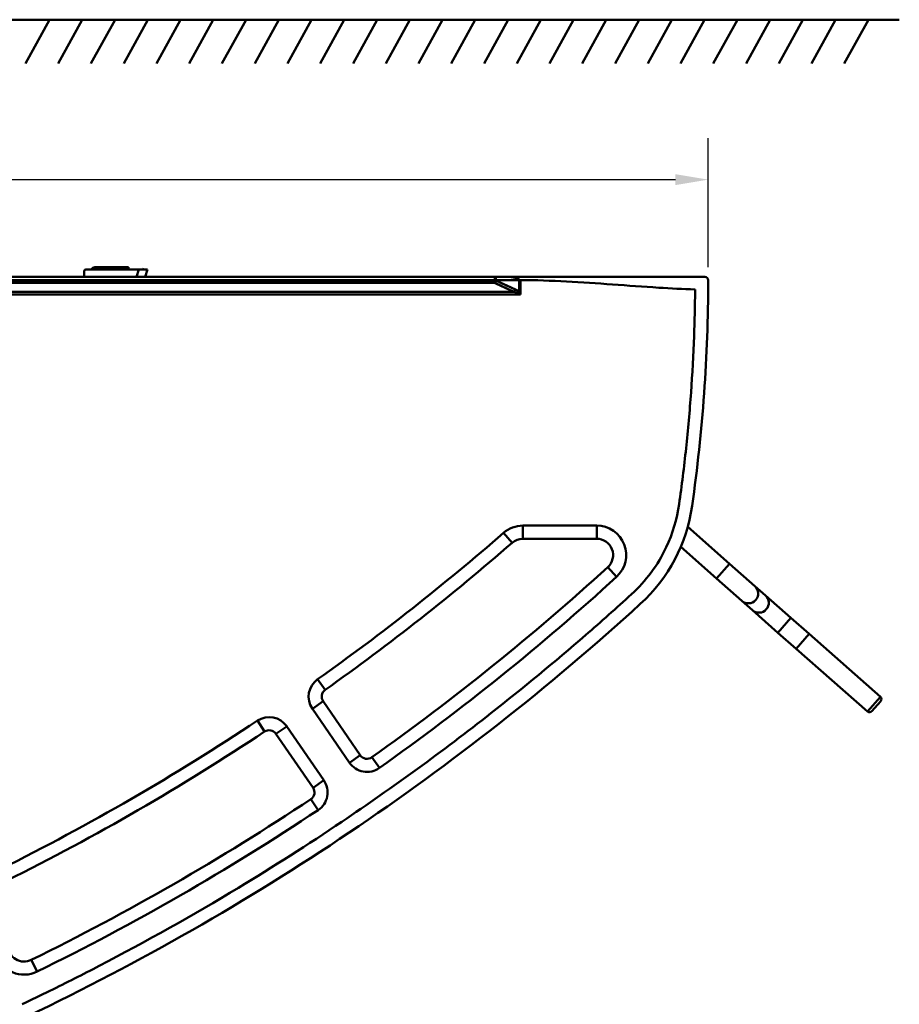
# Model space of a CAD drawing. Units: millimetres. Extents: x 0 to 3360, y 0 to 2376.
# Drawn here: x 1144 to 1681, y 487 to 1088 of the extents above; entities that cross this region are included whole.
import ezdxf

# ---------------------------------------------------------------- set-up
doc = ezdxf.new("R2010")
doc.units = ezdxf.units.MM
doc.header["$LTSCALE"] = 8
for name, color, linetype, lineweight, true_color in [('Dimensions(ISO)', 1, 'Continuous', 25, 0xff0000), ('Sketch Geometry(ISO)', 7, 'Continuous', 50, 0x262659), ('Visible Edges(ISO)', 7, 'Continuous', 50, 0x262659), ('Visible Tangent Edges(ISO)', 7, 'Continuous', 50, 0x1a1a3e)]:
    doc.layers.add(name, color=color, linetype=linetype, lineweight=lineweight, true_color=true_color)
doc.styles.add('Ropox', font='arial.ttf')
doc.dimstyles.new('Ropox', dxfattribs={"dimscale": 8, "dimtxt": 3.5, "dimasz": 2.5, "dimexe": 3.175, "dimexo": 1, "dimgap": 0.762, "dimtad": 1, "dimdec": 1, "dimrnd": 1e-08, "dimtxsty": 'Ropox', "dimcen": 0.09, "dimdle": 10, "dimclrd": 1, "dimclre": 1, "dimclrt": 1, "dimadec": 1, "dimazin": 2, "dimtfac": 1, "dimtmove": 0, "dimatfit": 3, "dimfxl": 1, "dimtolj": 1, "dimtzin": 0, "dimlwd": 25, "dimlwe": 25, "dimarcsym": 0})

# ---------------------------------------------------------------- blocks, each defined once
blk = doc.blocks.new('*D5')
at = {"layer": 'Defpoints', "color": 0, "linetype": 'Continuous', "transparency": 16777216}
for p in [(1564.76, 990.5), (567.76, 929.12), (1564.76, 929.12)]:
    blk.add_point(p, dxfattribs=at)
at = {"layer": 'Dimensions(ISO)', "color": 1, "linetype": 'Continuous', "lineweight": 25, "transparency": 16777216}
for p, q in [((567.76, 937.12), (567.76, 1015.9)), ((1564.76, 937.12), (1564.76, 1015.9)), ((587.76, 990.5), (1544.76, 990.5))]:
    blk.add_line(p, q, dxfattribs=at)
at = {"layer": 'Dimensions(ISO)', "color": 1, "linetype": 'Continuous', "transparency": 16777216}
for points in [[(587.76, 993.83), (587.76, 987.16), (567.76, 990.5)], [(1544.76, 993.83), (1544.76, 987.16), (1564.76, 990.5)]]:
    blk.add_solid(points, dxfattribs=at)
at = {"layer": 'Dimensions(ISO)', "color": 1, "linetype": 'Continuous', "lineweight": 25, "transparency": 16777216, "insert": (1036.83, 1025.19), "char_height": 28, "attachment_point": 1, "style": 'Ropox'}
blk.add_mtext('\\A1;997', dxfattribs=at)

msp = doc.modelspace()

# ---------------------------------------------------------------- linework, layer by layer
at = {"layer": 'Sketch Geometry(ISO)'}
for p, q in [((464.91, 1088.2), (1681.43, 1088.2)), ((1147.84, 1061.36), (1162.53, 1088.2)), ((1167.84, 1061.36), (1182.53, 1088.2)), ((1187.84, 1061.36), (1202.53, 1088.2)), ((1207.84, 1061.36), (1222.53, 1088.2)), ((1227.84, 1061.36), (1242.53, 1088.2)), ((1247.84, 1061.36), (1262.53, 1088.2)), ((1267.84, 1061.36), (1282.53, 1088.2)), ((1287.84, 1061.36), (1302.53, 1088.2)), ((1307.84, 1061.36), (1322.53, 1088.2)), ((1327.84, 1061.36), (1342.53, 1088.2)), ((1347.84, 1061.36), (1362.53, 1088.2)), ((1367.84, 1061.36), (1382.53, 1088.2)), ((1387.84, 1061.36), (1402.53, 1088.2)), ((1407.84, 1061.36), (1422.53, 1088.2)), ((1427.84, 1061.36), (1442.53, 1088.2)), ((1447.84, 1061.36), (1462.53, 1088.2)), ((1467.84, 1061.36), (1482.53, 1088.2)), ((1487.84, 1061.36), (1502.53, 1088.2)), ((1507.84, 1061.36), (1522.53, 1088.2)), ((1527.84, 1061.36), (1542.53, 1088.2)), ((1547.84, 1061.36), (1562.53, 1088.2)), ((1567.84, 1061.36), (1582.53, 1088.2)), ((1587.84, 1061.36), (1602.53, 1088.2)), ((1607.84, 1061.36), (1622.53, 1088.2)), ((1627.84, 1061.36), (1642.53, 1088.2)), ((1647.84, 1061.36), (1662.53, 1088.2))]:
    msp.add_line(p, q, dxfattribs=at)
at = {"layer": 'Visible Edges(ISO)'}
for p, q in [((1183.76, 934.62), (1183.76, 931.12)), ((1217.03, 935.62), (1184.76, 935.62)), ((1188.52, 936.11), (1188.08, 935.62)), ((1205.76, 937.12), (1190.76, 937.12)), ((1205.76, 937.12), (1210.76, 937.12)), ((1210.76, 935.62), (1210.76, 937.12)), ((1217.03, 935.62), (1222.28, 935.62)), ((1219.23, 935.92), (1219.13, 935.62)), ((1220.18, 935.62), (1219.23, 935.92)), ((1220.85, 931.12), (1222.28, 935.62)), ((569.76, 931.12), (1434.37, 931.12)), ((569.76, 931.12), (1434.37, 931.12)), ((585.76, 928.12), (1432.75, 928.12)), ((1434.76, 931.12), (1434.37, 931.12)), ((1434.76, 931.12), (1434.37, 931.12)), ((1434.76, 931.12), (1439.56, 931.12)), ((1434.76, 931.12), (1439.56, 931.12)), ((1439.56, 931.12), (1562.76, 931.12)), ((1451.58, 779.12), (1496.65, 779.12)), ((1577.77, 755.8), (1552.23, 778.32)), ((1496.65, 771.12), (1451.58, 771.12)), ((1569.84, 746.8), (1547.96, 766.1)), ((1593.28, 742.12), (1577.77, 755.8)), ((1569.84, 746.8), (1585.35, 733.12)), ((1599.76, 736.41), (1593.28, 742.12)), ((1615.27, 722.73), (1599.76, 736.41)), ((1591.83, 727.41), (1585.35, 733.12)), ((1591.83, 727.41), (1607.34, 713.73)), ((1626.36, 712.95), (1615.27, 722.73)), ((1618.42, 703.95), (1607.34, 713.73)), ((1626.36, 712.95), (1618.42, 703.95)), ((1618.42, 703.95), (1626.36, 712.95)), ((1669.86, 674.59), (1626.36, 712.95)), ((1661.92, 665.59), (1618.42, 703.95)), ((1329.62, 671.82), (1352.28, 638.85)), ((1670.04, 671.77), (1664.74, 665.77)), ((1345.69, 634.32), (1323.03, 667.28)), ((1307.37, 656.52), (1330.03, 623.55)), ((1323.44, 619.02), (1300.78, 651.99))]:
    msp.add_line(p, q, dxfattribs=at)
for centre, radius, start, end in [((1184.76, 934.62), 1, 90, 180), ((1190.76, 934.12), 3, 90, 138.47127), ((564.76, 931.12), 1000, 351.95488, 359.88518), ((1562.76, 929.12), 2, 359.88518, 90), ((1455.9, 805.16), 100, 312.36021, 351.95488), ((1451.58, 761.12), 18, 90, 131.08011), ((1496.65, 761.12), 18, 312.3768, 90), ((484.8, 1870.14), 1453.25, 305.37925, 311.08011), ((1451.58, 761.12), 10, 90, 131.08011), ((1496.65, 761.12), 10, 312.3768, 90), ((484.8, 1870.14), 1461.25, 305.37925, 311.08011), ((484.8, 1870.14), 1511.25, 305.3559, 312.3768), ((484.8, 1870.14), 1519.25, 305.3559, 312.3768), ((484.8, 1870.14), 1541.25, 295.54031, 312.36021), ((1333.74, 674.65), 13, 125.37925, 214.5), ((1333.74, 674.65), 5, 125.37925, 214.5), ((1668.54, 673.09), 2, 318.59042, 48.59042), ((1296.66, 649.16), 13, 34.5, 123.62075), ((1663.24, 667.09), 2, 228.59042, 318.59042), ((484.8, 1870.14), 1453.25, 296.47871, 303.62075), ((484.8, 1870.14), 1461.25, 296.47871, 303.62075), ((1296.66, 649.16), 5, 34.5, 123.62075), ((1356.4, 641.68), 5, 214.5, 305.3559), ((1356.4, 641.68), 13, 214.5, 305.3559), ((1319.32, 616.19), 13, 303.6441, 34.5), ((1319.32, 616.19), 5, 303.6441, 34.5), ((484.8, 1870.14), 1511.25, 296.17394, 303.6441), ((484.8, 1870.14), 1519.25, 296.17394, 303.6441), ((1147, 522.83), 18, 197.64619, 296.17394), ((1147, 522.83), 10, 182.66411, 296.17394)]:
    msp.add_arc(centre, radius, start, end, dxfattribs=at)
for centre, major_axis, ratio, start_param, end_param in [((1414.37, 938.28), (20.33, -9.49), 0.178331, 5.918171, 6.16882), ((1434.37, 928.94), (3.99, 2.54), 0.089886, 4.655206, 4.852602), ((1439.56, 929.12), (10.2, 0), 0.196116, 0.274235, 1.570796)]:
    msp.add_ellipse(centre, major_axis=major_axis, ratio=ratio, start_param=start_param, end_param=end_param, dxfattribs=at)
at = {"layer": 'Visible Tangent Edges(ISO)'}
for p, q in [((1205.76, 937.12), (1205.76, 935.62)), ((1217.03, 935.62), (1215.6, 931.12)), ((1434.37, 929.12), (569.76, 929.12)), ((1434.37, 929.12), (569.76, 929.12)), ((585.76, 928.94), (1434.37, 928.94)), ((1434.37, 927.37), (585.76, 927.37)), ((1446.13, 921.88), (1432.75, 928.12)), ((1434.37, 931.12), (1434.37, 929.12)), ((1434.37, 931.12), (1434.37, 929.12)), ((1434.37, 928.94), (1434.37, 929.12)), ((1434.37, 929.12), (1435.15, 929.12)), ((1434.37, 928.44), (1434.37, 929.12)), ((1434.37, 929.12), (1435.15, 929.12)), ((1434.37, 928.94), (1435.15, 928.94)), ((1446.13, 921.88), (1434.37, 927.37)), ((1435.15, 929.12), (1435.15, 928.94)), ((1449.37, 929.12), (1435.15, 929.12)), ((1449.37, 929.12), (1435.15, 929.12)), ((1435.15, 929.12), (1435.15, 928.94)), ((1435.15, 928.94), (1446.92, 923.45)), ((1435.15, 928.94), (1449.37, 922.3)), ((1449.37, 929.12), (1449.37, 921.87)), ((1449.37, 929.12), (1449.37, 929.12)), ((1449.37, 929.12), (1450.16, 929.12)), ((1450.16, 929.12), (1450.16, 920.3)), ((1450.16, 929.12), (1450.16, 929.12)), ((585.76, 921.88), (1446.13, 921.88)), ((1450.16, 920.3), (585.76, 920.3)), ((1450.16, 920.3), (1448.59, 921.08)), ((1449.37, 921.87), (1450.16, 920.3)), ((1451.58, 779.12), (1496.65, 779.12)), ((1451.58, 771.12), (1451.58, 779.12)), ((1496.65, 771.12), (1496.65, 779.12)), ((1445.01, 768.66), (1439.76, 774.69)), ((1503.39, 753.73), (1508.78, 747.82)), ((1569.84, 746.8), (1577.77, 755.8)), ((1607.34, 713.73), (1615.27, 722.73)), ((1330.85, 678.72), (1326.22, 685.25)), ((1661.92, 665.59), (1669.86, 674.59)), ((1323.03, 667.28), (1329.62, 671.82)), ((1345.69, 634.32), (1323.03, 667.28)), ((1293.89, 653.32), (1289.46, 659.99)), ((1300.78, 651.99), (1307.37, 656.52)), ((1307.37, 656.52), (1330.03, 623.55)), ((1352.28, 638.85), (1345.69, 634.32)), ((1359.3, 637.6), (1363.92, 631.08)), ((1323.44, 619.02), (1330.03, 623.55)), ((1322.09, 612.03), (1326.52, 605.37)), ((1151.41, 513.85), (1154.94, 506.67))]:
    msp.add_line(p, q, dxfattribs=at)
for centre, radius, start, end in [((1451.58, 761.12), 18, 90, 131.08011), ((1496.65, 761.12), 18, 312.3768, 90), ((484.8, 1870.14), 1453.25, 305.37925, 311.08011), ((484.8, 1870.14), 1519.25, 305.3559, 312.3768), ((1333.74, 674.65), 13, 125.37925, 214.5), ((1296.66, 649.16), 13, 34.5, 123.62075), ((484.8, 1870.14), 1453.25, 296.47871, 303.62075), ((1356.4, 641.68), 13, 214.5, 305.3559), ((1319.32, 616.19), 13, 303.6441, 34.5), ((484.8, 1870.14), 1519.25, 296.17394, 303.6441), ((1147, 522.83), 18, 197.64619, 296.17394)]:
    msp.add_arc(centre, radius, start, end, dxfattribs=at)
for centre, major_axis, ratio, start_param, end_param in [((1434.37, 928.94), (1.69, 3.62), 0.178331, 4.347374, 4.795419), ((1434.76, 929.12), (0, 2), 0.196116, 4.712389, 6.283185), ((1434.76, 929.12), (0, 2), 0.196116, 4.712389, 6.283185), ((1450.16, 929.12), (-4, 0), 0.000031, 1.373401, 1.570796), ((1446.13, 923.45), (-1.69, -3.62), 0.178331, 1.205782, 1.653826), ((1409.37, 920.3), (40, 0), 0.1, 0.197396, 0.404892), ((1410.15, 920.3), (40, 0), 0.2, 0.197396, 0.404892), ((1448.59, 921.87), (-2.83, -2.83), 0.140028, 1.431673, 1.70992), ((1589.32, 737.62), (3.97, 4.5), 0.984808, 3.141593, 6.283185), ((1595.8, 731.91), (3.97, 4.5), 0.984808, 3.141593, 6.283185)]:
    msp.add_ellipse(centre, major_axis=major_axis, ratio=ratio, start_param=start_param, end_param=end_param, dxfattribs=at)
msp.add_open_spline([(1449.37, 929.12), (1449.37, 929.3), (1449.38, 929.49), (1449.38, 929.66)], degree=3, dxfattribs=at)
for points, knots in [([(1556.73, 923.4), (1549.32, 923.64), (1541.92, 924.03), (1525.09, 925.09), (1515.68, 925.8), (1506.26, 926.48), (1487.56, 927.84), (1468.86, 929.1), (1450.16, 929.12)], [0.802902, 0.802902, 0.802902, 0.802902, 3.02515, 3.02515, 5.8501, 5.8501, 5.8501, 11.460392, 11.460392, 11.460392, 11.460392]), ([(1547, 792.29), (1548.6, 803.62), (1550.01, 814.97), (1552.42, 837.73), (1553.43, 849.13), (1554.25, 860.54), (1555.06, 871.95), (1555.68, 883.38), (1556.43, 904.03), (1556.64, 913.24), (1556.72, 922.46), (1556.73, 922.77), (1556.73, 923.09), (1556.73, 923.4)], [-13.730227, -13.730227, -13.730227, -13.730227, -10.29767, -10.29767, -6.865114, -6.865114, -6.865114, -3.432557, -3.432557, -0.667085, -0.667085, -0.667085, -0.573561, -0.573561, -0.573561, -0.573561]), ([(1517.89, 737.18), (1526.76, 745.26), (1534.01, 755.1), (1543.05, 774.27), (1545.71, 783.18), (1547, 792.29)], [-20.087073, -20.087073, -20.087073, -20.087073, -16.489479, -16.489479, -13.730227, -13.730227, -13.730227, -13.730227]), ([(1145.86, 486.71), (1151.5, 489.41), (1157.13, 492.14), (1172.82, 499.88), (1182.86, 504.96), (1221.68, 525.17), (1250.03, 541.1), (1299.25, 570.85), (1320.34, 584.31), (1372.2, 619.22), (1402.54, 641.31), (1451.7, 679.93), (1470.99, 695.86), (1499.31, 720.45), (1508.65, 728.76), (1517.89, 737.18)], [-65.096606, -65.096606, -65.096606, -65.096606, -63.22117, -63.22117, -59.845463, -59.845463, -50.093402, -50.093402, -42.591839, -42.591839, -31.339497, -31.339497, -23.837936, -23.837936, -20.087073, -20.087073, -20.087073, -20.087073])]:
    msp.add_open_spline(points, degree=3, knots=knots, dxfattribs=at)

# ---------------------------------------------------------------- dimensions: what is measured, and where the dimension line sits
at = {"layer": 'Dimensions(ISO)', "color": 1, "linetype": 'Continuous', "lineweight": 25, "true_color": 0xff0000}
dim = msp.add_linear_dim(base=(1564.76, 990.5), p1=(567.76, 929.12), p2=(1564.76, 929.12), dimstyle='Ropox', override={"dimgap": 0.762, "dimdec": 1, "dimtol": 0, "dimlim": 0, "dimtp": 0, "dimtm": 0, "dimtdec": 2, "dimtofl": 0, "dimatfit": 1}, dxfattribs=at)
dim.commit()
dim.dimension.update_dxf_attribs({"geometry": '*D5', "text_midpoint": (1067.76, 990.5), "dimtype": 160})

doc.saveas('drawing.dxf')
